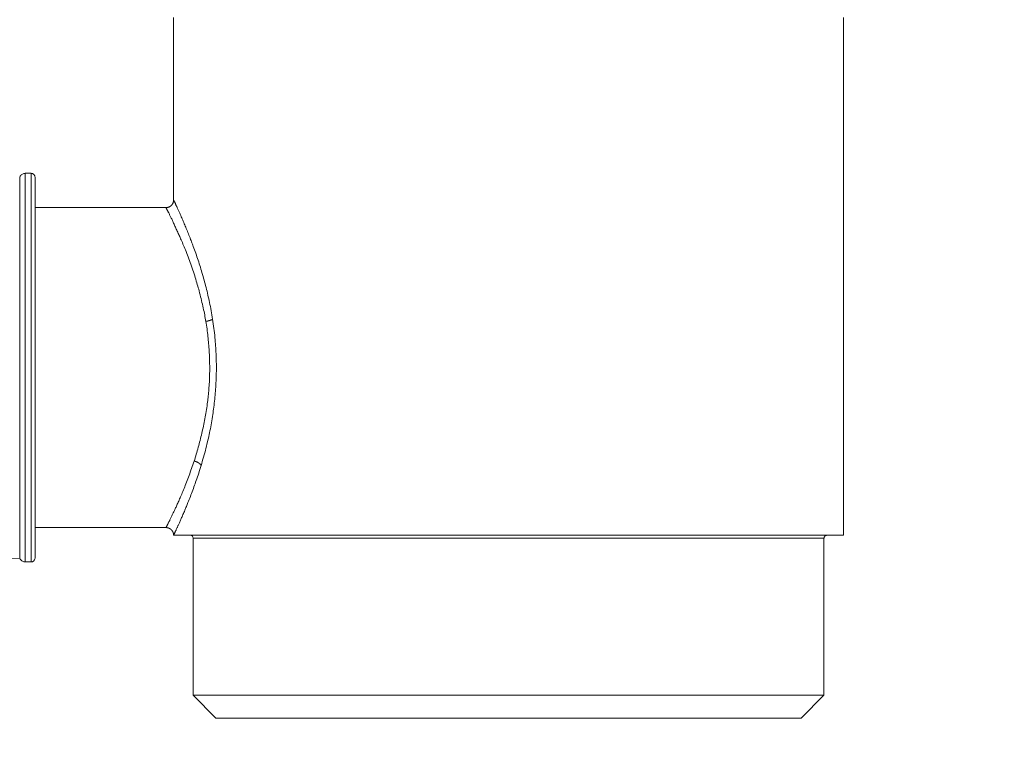
# Model space of a CAD drawing. Units: millimetres. Extents: x 1118 to 1958, y 653 to 1842.
# Drawn here: x 1610 to 1675, y 1152 to 1200 of the extents above; entities that cross this region are included whole.
import ezdxf

# ---------------------------------------------------------------- set-up
doc = ezdxf.new("R2010")
doc.units = ezdxf.units.MM
doc.header["$LTSCALE"] = 10
doc.layers.add('寸法', color=3, linetype='Continuous', lineweight=20)
doc.layers.add('細線', color=7, linetype='Continuous', lineweight=9)
doc.styles.add('japanese', font='romans.shx', dxfattribs={"bigfont": 'bigfont.shx'})
doc.dimstyles.new('KIHON1対4', dxfattribs={"dimscale": 10, "dimtxt": 1, "dimasz": 1, "dimexe": 0, "dimexo": 0.8, "dimgap": 0.4, "dimtad": 1, "dimdec": 0, "dimdsep": 46, "dimtxsty": 'japanese', "dimblk": 'OPEN30', "dimcen": 2.5, "dimadec": 0, "dimazin": 0, "dimtfac": 1, "dimtdec": 0, "dimtmove": 0, "dimatfit": 0, "dimfxl": 0, "dimarcsym": 0})

# ---------------------------------------------------------------- blocks, each defined once
blk = doc.blocks.new('_Open30')
at = {"color": 0, "linetype": 'ByBlock', "lineweight": -2}
for p, q in [((-1, 0.2679), (0, 0)), ((0, 0), (-1, -0.2679)), ((0, 0), (-1, 0))]:
    blk.add_line(p, q, dxfattribs=at)
blk = doc.blocks.new('*D13')
at = {"layer": 'Defpoints', "color": 0, "linetype": 'Continuous'}
for p in [(1675.364, 1247.69), (1712.606, 1247.69), (1671.778, 1209.305)]:
    blk.add_point(p, dxfattribs=at)
at = {"layer": '寸法', "color": 0, "linetype": 'Continuous', "lineweight": -2}
for p, q in [((1712.606, 1260.19), (1712.606, 1340.214)), ((1685.364, 1247.69), (1712.606, 1247.69)), ((1712.606, 1209.305), (1712.606, 1247.69)), ((1681.778, 1209.305), (1712.606, 1209.305)), ((1712.606, 1196.805), (1712.606, 1184.305))]:
    blk.add_line(p, q, dxfattribs=at)
at = {"layer": '寸法', "color": 0, "linetype": 'Continuous', "lineweight": -2, "xscale": 12.5, "yscale": 12.5, "zscale": 12.5}
for p, rotation in [((1712.606, 1247.69), 270), ((1712.606, 1209.305), 90)]:
    blk.add_blockref('_Open30', p, dxfattribs=dict(at, rotation=rotation))
at = {"layer": '寸法', "color": 0, "linetype": 'Continuous', "lineweight": 5, "insert": (1702.356, 1306.452), "char_height": 12.5, "attachment_point": 5, "rotation": 90, "style": 'japanese'}
blk.add_mtext('35~45', dxfattribs=at)
blk = doc.blocks.new('*D14')
at = {"layer": 'Defpoints', "color": 0, "linetype": 'Continuous'}
for p in [(1621.229, 1153.586), (1662.825, 1153.586), (1662.825, 1123.471)]:
    blk.add_point(p, dxfattribs=at)
at = {"layer": '寸法', "color": 0, "linetype": 'Continuous', "lineweight": -2}
for p, q in [((1621.229, 1133.586), (1621.229, 1123.471)), ((1662.825, 1133.586), (1662.825, 1123.471)), ((1608.729, 1123.471), (1522.396, 1123.471)), ((1662.825, 1123.471), (1621.229, 1123.471)), ((1675.325, 1123.471), (1687.825, 1123.471))]:
    blk.add_line(p, q, dxfattribs=at)
at = {"layer": '寸法', "color": 0, "linetype": 'Continuous', "lineweight": -2, "xscale": 12.5, "yscale": 12.5, "zscale": 12.5}
blk.add_blockref('_Open30', (1621.229, 1123.471), dxfattribs=at)
at = {"layer": '寸法', "color": 0, "linetype": 'Continuous', "lineweight": -2, "xscale": 12.5, "yscale": 12.5, "zscale": 12.5, "rotation": 180}
blk.add_blockref('_Open30', (1662.825, 1123.471), dxfattribs=at)
at = {"layer": '寸法', "color": 0, "linetype": 'Continuous', "lineweight": 5, "insert": (1559.313, 1136.995), "char_height": 12.5, "attachment_point": 5, "style": 'japanese'}
blk.add_mtext('G1 1/4', dxfattribs=at)
blk = doc.blocks.new('*D16')
at = {"layer": 'Defpoints', "color": 0, "linetype": 'Continuous'}
for p in [(1461.774, 1270.427), (1642.028, 1154.087), (1461.774, 1081.686)]:
    blk.add_point(p, dxfattribs=at)
at = {"layer": '寸法', "color": 0, "linetype": 'Continuous', "lineweight": -2}
for p, q in [((1461.774, 1260.427), (1461.774, 1081.686)), ((1642.028, 1144.087), (1642.028, 1081.686)), ((1629.528, 1081.686), (1474.274, 1081.686))]:
    blk.add_line(p, q, dxfattribs=at)
at = {"layer": '寸法', "color": 0, "linetype": 'Continuous', "lineweight": -2, "xscale": 12.5, "yscale": 12.5, "zscale": 12.5, "rotation": 180}
blk.add_blockref('_Open30', (1461.774, 1081.686), dxfattribs=at)
at = {"layer": '寸法', "color": 0, "linetype": 'Continuous', "lineweight": -2, "xscale": 12.5, "yscale": 12.5, "zscale": 12.5}
blk.add_blockref('_Open30', (1642.028, 1081.686), dxfattribs=at)
at = {"layer": '寸法', "color": 0, "linetype": 'Continuous', "lineweight": 5, "insert": (1551.901, 1091.936), "char_height": 12.5, "attachment_point": 5, "style": 'japanese'}
blk.add_mtext('最大180', dxfattribs=at)

msp = doc.modelspace()

# ---------------------------------------------------------------- linework, layer by layer
at = {"layer": '細線'}
msp.add_line((1622.735, 1154.087), (1661.32, 1154.087), dxfattribs=at)
for points in [[(1619.936, 1200.234), (1619.941, 1200.099)], [(1619.941, 1200.099), (1619.941, 1188.22)], [(1664.114, 1200.099), (1664.116, 1200.234)], [(1664.114, 1166.135), (1664.114, 1200.099)], [(1610.159, 1189.979), (1610.11, 1189.976), (1610.063, 1189.966), (1610.016, 1189.952), (1609.969, 1189.929), (1609.927, 1189.905), (1609.89, 1189.873), (1609.856, 1189.838), (1609.826, 1189.799), (1609.801, 1189.757)], [(1609.801, 1189.749), (1609.801, 1189.737), (1609.801, 1189.715), (1609.801, 1189.685), (1609.801, 1189.648), (1609.801, 1189.601), (1609.801, 1189.545), (1609.801, 1189.483), (1609.801, 1189.411), (1609.801, 1189.333), (1609.801, 1189.246), (1609.801, 1189.15), (1609.801, 1189.049), (1609.801, 1188.936), (1609.801, 1188.82), (1609.801, 1188.691), (1609.801, 1188.558), (1609.801, 1188.418), (1609.801, 1188.267), (1609.801, 1188.112), (1609.801, 1187.949), (1609.801, 1187.779), (1609.801, 1187.599), (1609.801, 1187.417), (1609.801, 1187.224), (1609.801, 1187.027), (1609.801, 1186.822), (1609.801, 1186.613), (1609.801, 1186.396), (1609.801, 1186.171), (1609.801, 1185.944), (1609.801, 1185.708), (1609.801, 1185.468), (1609.801, 1185.222), (1609.801, 1184.97), (1609.801, 1184.716), (1609.801, 1184.455), (1609.801, 1184.189), (1609.801, 1183.917), (1609.801, 1183.641), (1609.801, 1183.363), (1609.801, 1183.079), (1609.801, 1182.793), (1609.801, 1182.499), (1609.801, 1182.206), (1609.801, 1181.908), (1609.801, 1181.607), (1609.801, 1181.303), (1609.801, 1180.995), (1609.801, 1180.687), (1609.801, 1180.376), (1609.801, 1180.063), (1609.801, 1179.745), (1609.801, 1179.429), (1609.801, 1179.111), (1609.801, 1178.791), (1609.801, 1178.47), (1609.801, 1178.147), (1609.801, 1177.824), (1609.801, 1177.501), (1609.801, 1177.178), (1609.801, 1176.855), (1609.801, 1176.532), (1609.801, 1176.209), (1609.801, 1175.888), (1609.801, 1175.565), (1609.801, 1175.247), (1609.801, 1174.927), (1609.801, 1174.611), (1609.801, 1174.295), (1609.801, 1173.982), (1609.801, 1173.669), (1609.801, 1173.361), (1609.801, 1173.052), (1609.801, 1172.749), (1609.801, 1172.448), (1609.801, 1172.15), (1609.801, 1171.856), (1609.801, 1171.565), (1609.801, 1171.277), (1609.801, 1170.993), (1609.801, 1170.715), (1609.801, 1170.438), (1609.801, 1170.167), (1609.801, 1169.903), (1609.801, 1169.642), (1609.801, 1169.386), (1609.801, 1169.134), (1609.801, 1168.887), (1609.801, 1168.648), (1609.801, 1168.411), (1609.801, 1168.185), (1609.801, 1167.96), (1609.801, 1167.743), (1609.801, 1167.534), (1609.801, 1167.329), (1609.801, 1167.132), (1609.801, 1166.939), (1609.801, 1166.757), (1609.801, 1166.579), (1609.801, 1166.409), (1609.801, 1166.244), (1609.801, 1166.089), (1609.801, 1165.938), (1609.801, 1165.798), (1609.801, 1165.664), (1609.801, 1165.539), (1609.801, 1165.42), (1609.801, 1165.309), (1609.801, 1165.206), (1609.801, 1165.11), (1609.801, 1165.023), (1609.801, 1164.944), (1609.801, 1164.873), (1609.801, 1164.809), (1609.801, 1164.754), (1609.801, 1164.71), (1609.801, 1164.671), (1609.801, 1164.641), (1609.801, 1164.619), (1609.801, 1164.607)], [(1610.553, 1189.979), (1610.159, 1189.979)], [(1610.161, 1164.378), (1610.161, 1164.383), (1610.161, 1164.395), (1610.161, 1164.418), (1610.161, 1164.447), (1610.161, 1164.487), (1610.161, 1164.536), (1610.161, 1164.593), (1610.161, 1164.657), (1610.161, 1164.731), (1610.161, 1164.815), (1610.161, 1164.903), (1610.161, 1165.005), (1610.161, 1165.113), (1610.161, 1165.229), (1610.161, 1165.352), (1610.161, 1165.485), (1610.161, 1165.626), (1610.161, 1165.774), (1610.161, 1165.929), (1610.161, 1166.092), (1610.161, 1166.265), (1610.161, 1166.442), (1610.161, 1166.63), (1610.161, 1166.822), (1610.161, 1167.024), (1610.161, 1167.231), (1610.161, 1167.446), (1610.161, 1167.665), (1610.161, 1167.892), (1610.161, 1168.126), (1610.161, 1168.368), (1610.161, 1168.612), (1610.161, 1168.866), (1610.161, 1169.123), (1610.161, 1169.387), (1610.161, 1169.655), (1610.161, 1169.929), (1610.161, 1170.208), (1610.161, 1170.491), (1610.161, 1170.777), (1610.161, 1171.071), (1610.161, 1171.367), (1610.161, 1171.668), (1610.161, 1171.971), (1610.161, 1172.282), (1610.161, 1172.592), (1610.161, 1172.905), (1610.161, 1173.224), (1610.161, 1173.544), (1610.161, 1173.865), (1610.161, 1174.19), (1610.161, 1174.516), (1610.161, 1174.846), (1610.161, 1175.177), (1610.161, 1175.507), (1610.161, 1175.84), (1610.161, 1176.173), (1610.161, 1176.508), (1610.161, 1176.844), (1610.161, 1177.179), (1610.161, 1177.512), (1610.161, 1177.847), (1610.161, 1178.183), (1610.161, 1178.515), (1610.161, 1178.848), (1610.161, 1179.181), (1610.161, 1179.512), (1610.161, 1179.84), (1610.161, 1180.168), (1610.161, 1180.491), (1610.161, 1180.814), (1610.161, 1181.134), (1610.161, 1181.45), (1610.161, 1181.766), (1610.161, 1182.076), (1610.161, 1182.385), (1610.161, 1182.688), (1610.161, 1182.989), (1610.161, 1183.287), (1610.161, 1183.578), (1610.161, 1183.867), (1610.161, 1184.15), (1610.161, 1184.429), (1610.161, 1184.703), (1610.161, 1184.971), (1610.161, 1185.235), (1610.161, 1185.492), (1610.161, 1185.743), (1610.161, 1185.99), (1610.161, 1186.229), (1610.161, 1186.463), (1610.161, 1186.69), (1610.161, 1186.912), (1610.161, 1187.127), (1610.161, 1187.334), (1610.161, 1187.533), (1610.161, 1187.728), (1610.161, 1187.913), (1610.161, 1188.093), (1610.161, 1188.263), (1610.161, 1188.426), (1610.161, 1188.584), (1610.161, 1188.732), (1610.161, 1188.872), (1610.161, 1189.003), (1610.161, 1189.129), (1610.161, 1189.245), (1610.161, 1189.353), (1610.161, 1189.452), (1610.161, 1189.543), (1610.161, 1189.625), (1610.161, 1189.698), (1610.161, 1189.765), (1610.161, 1189.822), (1610.161, 1189.869), (1610.161, 1189.908), (1610.161, 1189.938), (1610.161, 1189.96), (1610.161, 1189.975), (1610.161, 1189.98)], [(1610.553, 1189.98), (1610.553, 1189.975), (1610.553, 1189.96), (1610.553, 1189.938), (1610.553, 1189.908), (1610.553, 1189.869), (1610.553, 1189.822), (1610.553, 1189.765), (1610.553, 1189.698), (1610.553, 1189.625), (1610.553, 1189.543), (1610.553, 1189.452), (1610.553, 1189.353), (1610.553, 1189.245), (1610.553, 1189.129), (1610.553, 1189.003), (1610.553, 1188.872), (1610.553, 1188.732), (1610.553, 1188.584), (1610.553, 1188.426), (1610.553, 1188.263), (1610.553, 1188.093), (1610.553, 1187.913), (1610.553, 1187.728), (1610.553, 1187.533), (1610.553, 1187.334), (1610.553, 1187.127), (1610.553, 1186.912), (1610.553, 1186.69), (1610.553, 1186.463), (1610.553, 1186.229), (1610.553, 1185.99), (1610.553, 1185.743), (1610.553, 1185.492), (1610.553, 1185.235), (1610.553, 1184.971), (1610.553, 1184.703), (1610.553, 1184.429), (1610.553, 1184.15), (1610.553, 1183.867), (1610.553, 1183.578), (1610.553, 1183.287), (1610.553, 1182.989), (1610.553, 1182.688), (1610.553, 1182.385), (1610.553, 1182.076), (1610.553, 1181.766), (1610.553, 1181.45), (1610.553, 1181.134), (1610.553, 1180.814), (1610.553, 1180.491), (1610.553, 1180.168), (1610.553, 1179.84), (1610.553, 1179.512), (1610.553, 1179.181), (1610.553, 1178.848), (1610.553, 1178.515), (1610.553, 1178.183), (1610.553, 1177.847), (1610.553, 1177.512), (1610.553, 1177.179), (1610.553, 1176.844), (1610.553, 1176.508), (1610.553, 1176.173), (1610.553, 1175.84), (1610.553, 1175.507), (1610.553, 1175.177), (1610.553, 1174.846), (1610.553, 1174.516), (1610.553, 1174.19), (1610.553, 1173.865), (1610.553, 1173.544), (1610.553, 1173.224), (1610.553, 1172.905), (1610.553, 1172.592), (1610.553, 1172.282), (1610.553, 1171.971), (1610.553, 1171.668), (1610.553, 1171.367), (1610.553, 1171.071), (1610.553, 1170.777), (1610.553, 1170.491), (1610.553, 1170.208), (1610.553, 1169.929), (1610.553, 1169.655), (1610.553, 1169.387), (1610.553, 1169.123), (1610.553, 1168.866), (1610.553, 1168.612), (1610.553, 1168.368), (1610.553, 1168.126), (1610.553, 1167.892), (1610.553, 1167.665), (1610.553, 1167.446), (1610.553, 1167.231), (1610.553, 1167.024), (1610.553, 1166.822), (1610.553, 1166.63), (1610.553, 1166.442), (1610.553, 1166.265), (1610.553, 1166.092), (1610.553, 1165.929), (1610.553, 1165.774), (1610.553, 1165.626), (1610.553, 1165.485), (1610.553, 1165.352), (1610.553, 1165.229), (1610.553, 1165.113), (1610.553, 1165.005), (1610.553, 1164.903), (1610.553, 1164.815), (1610.553, 1164.731), (1610.553, 1164.657), (1610.553, 1164.593), (1610.553, 1164.536), (1610.553, 1164.487), (1610.553, 1164.447), (1610.553, 1164.418), (1610.553, 1164.395), (1610.553, 1164.383), (1610.553, 1164.378)], [(1610.805, 1189.727), (1610.8, 1189.767), (1610.793, 1189.806), (1610.778, 1189.841), (1610.756, 1189.875), (1610.731, 1189.905), (1610.701, 1189.929), (1610.667, 1189.952), (1610.632, 1189.966), (1610.593, 1189.976), (1610.553, 1189.979)], [(1610.805, 1164.629), (1610.805, 1164.634), (1610.805, 1164.646), (1610.805, 1164.668), (1610.805, 1164.698), (1610.805, 1164.737), (1610.805, 1164.784), (1610.805, 1164.838), (1610.805, 1164.902), (1610.805, 1164.976), (1610.805, 1165.058), (1610.805, 1165.147), (1610.805, 1165.243), (1610.805, 1165.349), (1610.805, 1165.462), (1610.805, 1165.586), (1610.805, 1165.714), (1610.805, 1165.852), (1610.805, 1165.997), (1610.805, 1166.15), (1610.805, 1166.311), (1610.805, 1166.478), (1610.805, 1166.653), (1610.805, 1166.836), (1610.805, 1167.026), (1610.805, 1167.223), (1610.805, 1167.425), (1610.805, 1167.635), (1610.805, 1167.852), (1610.805, 1168.076), (1610.805, 1168.305), (1610.805, 1168.54), (1610.805, 1168.781), (1610.805, 1169.028), (1610.805, 1169.279), (1610.805, 1169.538), (1610.805, 1169.802), (1610.805, 1170.071), (1610.805, 1170.345), (1610.805, 1170.621), (1610.805, 1170.902), (1610.805, 1171.191), (1610.805, 1171.482), (1610.805, 1171.775), (1610.805, 1172.073), (1610.805, 1172.377), (1610.805, 1172.68), (1610.805, 1172.988), (1610.805, 1173.299), (1610.805, 1173.615), (1610.805, 1173.93), (1610.805, 1174.248), (1610.805, 1174.569), (1610.805, 1174.892), (1610.805, 1175.215), (1610.805, 1175.541), (1610.805, 1175.866), (1610.805, 1176.194), (1610.805, 1176.522), (1610.805, 1176.85), (1610.805, 1177.178), (1610.805, 1177.506), (1610.805, 1177.836), (1610.805, 1178.162), (1610.805, 1178.49), (1610.805, 1178.815), (1610.805, 1179.141), (1610.805, 1179.464), (1610.805, 1179.787), (1610.805, 1180.107), (1610.805, 1180.426), (1610.805, 1180.741), (1610.805, 1181.054), (1610.805, 1181.368), (1610.805, 1181.676), (1610.805, 1181.982), (1610.805, 1182.282), (1610.805, 1182.581), (1610.805, 1182.877), (1610.805, 1183.165), (1610.805, 1183.454), (1610.805, 1183.735), (1610.805, 1184.014), (1610.805, 1184.287), (1610.805, 1184.554), (1610.805, 1184.817), (1610.805, 1185.076), (1610.805, 1185.328), (1610.805, 1185.574), (1610.805, 1185.816), (1610.805, 1186.053), (1610.805, 1186.282), (1610.805, 1186.504), (1610.805, 1186.721), (1610.805, 1186.931), (1610.805, 1187.133), (1610.805, 1187.33), (1610.805, 1187.52), (1610.805, 1187.703), (1610.805, 1187.878), (1610.805, 1188.045), (1610.805, 1188.206), (1610.805, 1188.359), (1610.805, 1188.504), (1610.805, 1188.642), (1610.805, 1188.773), (1610.805, 1188.894), (1610.805, 1189.007), (1610.805, 1189.113), (1610.805, 1189.212), (1610.805, 1189.301), (1610.805, 1189.379), (1610.805, 1189.453), (1610.805, 1189.518), (1610.805, 1189.572), (1610.805, 1189.621), (1610.805, 1189.658), (1610.805, 1189.688), (1610.805, 1189.71), (1610.805, 1189.722), (1610.805, 1189.727)], [(1619.941, 1188.221), (1619.941, 1188.214), (1619.941, 1188.207), (1619.941, 1188.199), (1619.941, 1188.192), (1619.938, 1188.184), (1619.938, 1188.177), (1619.938, 1188.172), (1619.936, 1188.165), (1619.936, 1188.157), (1619.936, 1188.15), (1619.933, 1188.145), (1619.933, 1188.138), (1619.931, 1188.13), (1619.931, 1188.123), (1619.928, 1188.118), (1619.928, 1188.11), (1619.926, 1188.103), (1619.926, 1188.098), (1619.923, 1188.091), (1619.921, 1188.086), (1619.918, 1188.078), (1619.918, 1188.071), (1619.916, 1188.066), (1619.913, 1188.059), (1619.911, 1188.054), (1619.908, 1188.046), (1619.906, 1188.039), (1619.904, 1188.034), (1619.901, 1188.027), (1619.899, 1188.022), (1619.896, 1188.014), (1619.894, 1188.009), (1619.889, 1188.002), (1619.886, 1187.997), (1619.884, 1187.99), (1619.881, 1187.985), (1619.876, 1187.977), (1619.874, 1187.972), (1619.869, 1187.965), (1619.867, 1187.96), (1619.864, 1187.955), (1619.859, 1187.95), (1619.857, 1187.943), (1619.852, 1187.938), (1619.849, 1187.933), (1619.844, 1187.928), (1619.839, 1187.921), (1619.837, 1187.916), (1619.832, 1187.911), (1619.827, 1187.906), (1619.822, 1187.901), (1619.82, 1187.893), (1619.815, 1187.889), (1619.81, 1187.886), (1619.805, 1187.879), (1619.8, 1187.874), (1619.795, 1187.869), (1619.79, 1187.864), (1619.785, 1187.859), (1619.78, 1187.854), (1619.775, 1187.849), (1619.77, 1187.844), (1619.763, 1187.839), (1619.758, 1187.834), (1619.753, 1187.832), (1619.748, 1187.827), (1619.741, 1187.822), (1619.736, 1187.817), (1619.731, 1187.815), (1619.726, 1187.81), (1619.719, 1187.805), (1619.714, 1187.802), (1619.709, 1187.8), (1619.701, 1187.795), (1619.696, 1187.792), (1619.692, 1187.787), (1619.684, 1187.785), (1619.679, 1187.782), (1619.672, 1187.778), (1619.667, 1187.775), (1619.662, 1187.773), (1619.654, 1187.77), (1619.65, 1187.765), (1619.642, 1187.763), (1619.637, 1187.76), (1619.63, 1187.758), (1619.622, 1187.755), (1619.618, 1187.753), (1619.61, 1187.75), (1619.603, 1187.748), (1619.595, 1187.745), (1619.588, 1187.743), (1619.581, 1187.741), (1619.576, 1187.738), (1619.568, 1187.736), (1619.561, 1187.736), (1619.556, 1187.733), (1619.548, 1187.731), (1619.541, 1187.731), (1619.534, 1187.728), (1619.526, 1187.728), (1619.519, 1187.726), (1619.511, 1187.726), (1619.504, 1187.723), (1619.497, 1187.723), (1619.489, 1187.723), (1619.482, 1187.721), (1619.474, 1187.721), (1619.467, 1187.721), (1619.46, 1187.721), (1619.452, 1187.721), (1619.445, 1187.721), (1619.438, 1187.721)], [(1619.941, 1188.22), (1619.941, 1188.215), (1619.941, 1188.208), (1619.939, 1188.201), (1619.939, 1188.193), (1619.939, 1188.188), (1619.939, 1188.181), (1619.939, 1188.174), (1619.936, 1188.166), (1619.936, 1188.159), (1619.936, 1188.154), (1619.934, 1188.146), (1619.934, 1188.139), (1619.931, 1188.132), (1619.931, 1188.127), (1619.929, 1188.119), (1619.929, 1188.112), (1619.926, 1188.105), (1619.924, 1188.1), (1619.924, 1188.092), (1619.922, 1188.085), (1619.919, 1188.077), (1619.917, 1188.072), (1619.914, 1188.065), (1619.912, 1188.058), (1619.909, 1188.05), (1619.907, 1188.043), (1619.904, 1188.035), (1619.902, 1188.028), (1619.899, 1188.023), (1619.897, 1188.016), (1619.894, 1188.011), (1619.889, 1188.003), (1619.887, 1187.998), (1619.885, 1187.991), (1619.882, 1187.986), (1619.877, 1187.979), (1619.875, 1187.974), (1619.872, 1187.966), (1619.867, 1187.961), (1619.865, 1187.957), (1619.86, 1187.949), (1619.857, 1187.944), (1619.852, 1187.939), (1619.848, 1187.932), (1619.845, 1187.927), (1619.84, 1187.922), (1619.835, 1187.917), (1619.833, 1187.91), (1619.828, 1187.905), (1619.823, 1187.9), (1619.818, 1187.895), (1619.813, 1187.89), (1619.808, 1187.883), (1619.803, 1187.878), (1619.798, 1187.873), (1619.793, 1187.868), (1619.788, 1187.86), (1619.783, 1187.858), (1619.778, 1187.853), (1619.774, 1187.848), (1619.769, 1187.843), (1619.761, 1187.838), (1619.756, 1187.833), (1619.751, 1187.828), (1619.746, 1187.826), (1619.742, 1187.821), (1619.737, 1187.818), (1619.729, 1187.814), (1619.724, 1187.809), (1619.719, 1187.806), (1619.712, 1187.801), (1619.707, 1187.799), (1619.702, 1187.794), (1619.695, 1187.791), (1619.69, 1187.786), (1619.682, 1187.784), (1619.677, 1187.779), (1619.67, 1187.777), (1619.665, 1187.774), (1619.658, 1187.769), (1619.65, 1187.767), (1619.645, 1187.764), (1619.636, 1187.762), (1619.631, 1187.759), (1619.623, 1187.754), (1619.618, 1187.752), (1619.611, 1187.749), (1619.603, 1187.747), (1619.598, 1187.745), (1619.591, 1187.745), (1619.584, 1187.742), (1619.579, 1187.74), (1619.571, 1187.737), (1619.566, 1187.737), (1619.559, 1187.735), (1619.552, 1187.732), (1619.544, 1187.732), (1619.537, 1187.73), (1619.532, 1187.727), (1619.525, 1187.727), (1619.517, 1187.727), (1619.51, 1187.725), (1619.505, 1187.725), (1619.497, 1187.722), (1619.49, 1187.722), (1619.483, 1187.72), (1619.475, 1187.72), (1619.468, 1187.72), (1619.46, 1187.72), (1619.453, 1187.72), (1619.446, 1187.72), (1619.438, 1187.72)], [(1619.941, 1188.221), (1619.941, 1188.221), (1619.941, 1188.219), (1619.943, 1188.214), (1619.945, 1188.209), (1619.95, 1188.202), (1619.955, 1188.192), (1619.958, 1188.182), (1619.963, 1188.172), (1619.97, 1188.157), (1619.978, 1188.145), (1619.985, 1188.13), (1619.992, 1188.11), (1620.002, 1188.093), (1620.01, 1188.073), (1620.022, 1188.051), (1620.032, 1188.029), (1620.042, 1188.004), (1620.054, 1187.98), (1620.066, 1187.953), (1620.081, 1187.925), (1620.096, 1187.891), (1620.113, 1187.856), (1620.128, 1187.819), (1620.148, 1187.782), (1620.165, 1187.741), (1620.185, 1187.701), (1620.204, 1187.659), (1620.224, 1187.612), (1620.246, 1187.568), (1620.264, 1187.524), (1620.283, 1187.482), (1620.306, 1187.435), (1620.325, 1187.39), (1620.347, 1187.344), (1620.37, 1187.294), (1620.392, 1187.245), (1620.414, 1187.191), (1620.446, 1187.122), (1620.478, 1187.05), (1620.51, 1186.976), (1620.542, 1186.9), (1620.577, 1186.821), (1620.609, 1186.742), (1620.646, 1186.66), (1620.678, 1186.584), (1620.71, 1186.505), (1620.744, 1186.424), (1620.779, 1186.342), (1620.813, 1186.259), (1620.848, 1186.175), (1620.883, 1186.088), (1620.917, 1186), (1620.954, 1185.908), (1620.989, 1185.817), (1621.026, 1185.723), (1621.063, 1185.627), (1621.092, 1185.553), (1621.122, 1185.474), (1621.151, 1185.398), (1621.181, 1185.319), (1621.211, 1185.238), (1621.24, 1185.156), (1621.28, 1185.045), (1621.321, 1184.934), (1621.361, 1184.821), (1621.4, 1184.707), (1621.44, 1184.592), (1621.482, 1184.476), (1621.519, 1184.365), (1621.556, 1184.251), (1621.593, 1184.138), (1621.63, 1184.024), (1621.667, 1183.908), (1621.704, 1183.79), (1621.741, 1183.672), (1621.775, 1183.553), (1621.812, 1183.433), (1621.847, 1183.312), (1621.881, 1183.191), (1621.916, 1183.07), (1621.95, 1182.947), (1621.985, 1182.823), (1622.017, 1182.7), (1622.049, 1182.577), (1622.081, 1182.454), (1622.113, 1182.328), (1622.143, 1182.204), (1622.172, 1182.079), (1622.202, 1181.958), (1622.229, 1181.84), (1622.254, 1181.719), (1622.281, 1181.598), (1622.308, 1181.477), (1622.335, 1181.339), (1622.362, 1181.203), (1622.387, 1181.065), (1622.414, 1180.927), (1622.439, 1180.789), (1622.463, 1180.651), (1622.485, 1180.51), (1622.508, 1180.37)], [(1619.438, 1187.72), (1610.805, 1187.72)], [(1619.438, 1187.721), (1619.438, 1187.718), (1619.44, 1187.718), (1619.44, 1187.713), (1619.442, 1187.708), (1619.447, 1187.704), (1619.45, 1187.696), (1619.455, 1187.689), (1619.46, 1187.679), (1619.465, 1187.669), (1619.472, 1187.654), (1619.482, 1187.639), (1619.492, 1187.62), (1619.502, 1187.6), (1619.514, 1187.578), (1619.526, 1187.556), (1619.539, 1187.531), (1619.548, 1187.509), (1619.563, 1187.482), (1619.576, 1187.457), (1619.59, 1187.427), (1619.608, 1187.398), (1619.622, 1187.368), (1619.64, 1187.331), (1619.659, 1187.292), (1619.679, 1187.252), (1619.701, 1187.21), (1619.721, 1187.166), (1619.746, 1187.122), (1619.768, 1187.072), (1619.79, 1187.023), (1619.815, 1186.971), (1619.839, 1186.919), (1619.864, 1186.865), (1619.889, 1186.811), (1619.916, 1186.754), (1619.943, 1186.695), (1619.97, 1186.633), (1620, 1186.569), (1620.027, 1186.505), (1620.056, 1186.441), (1620.086, 1186.374), (1620.118, 1186.305), (1620.148, 1186.236), (1620.18, 1186.167), (1620.212, 1186.096), (1620.244, 1186.024), (1620.276, 1185.953), (1620.308, 1185.884), (1620.34, 1185.812), (1620.372, 1185.741), (1620.404, 1185.669), (1620.439, 1185.598), (1620.478, 1185.506), (1620.52, 1185.415), (1620.559, 1185.321), (1620.601, 1185.228), (1620.641, 1185.129), (1620.683, 1185.03), (1620.722, 1184.932), (1620.767, 1184.818), (1620.811, 1184.705), (1620.855, 1184.589), (1620.9, 1184.473), (1620.944, 1184.355), (1620.986, 1184.234), (1621.031, 1184.111), (1621.075, 1183.987), (1621.117, 1183.862), (1621.161, 1183.733), (1621.203, 1183.608), (1621.247, 1183.479), (1621.289, 1183.349), (1621.331, 1183.218), (1621.366, 1183.107), (1621.4, 1182.996), (1621.435, 1182.883), (1621.469, 1182.772), (1621.501, 1182.661), (1621.534, 1182.552), (1621.563, 1182.444), (1621.593, 1182.335), (1621.622, 1182.227), (1621.657, 1182.101), (1621.691, 1181.973), (1621.723, 1181.847), (1621.753, 1181.721), (1621.785, 1181.598), (1621.812, 1181.475), (1621.842, 1181.351), (1621.869, 1181.23), (1621.896, 1181.11), (1621.921, 1180.991), (1621.945, 1180.873), (1621.968, 1180.757), (1621.99, 1180.648), (1622.009, 1180.54), (1622.029, 1180.434), (1622.046, 1180.328), (1622.066, 1180.224)], [(1622.508, 1180.37), (1622.53, 1180.217), (1622.554, 1180.067), (1622.574, 1179.916), (1622.594, 1179.763), (1622.614, 1179.613), (1622.631, 1179.462), (1622.648, 1179.314), (1622.663, 1179.164), (1622.675, 1179.016), (1622.688, 1178.883), (1622.7, 1178.75), (1622.71, 1178.617), (1622.72, 1178.481), (1622.727, 1178.348), (1622.734, 1178.215), (1622.742, 1178.079), (1622.744, 1177.946), (1622.752, 1177.818), (1622.754, 1177.689), (1622.757, 1177.564), (1622.759, 1177.435), (1622.759, 1177.307), (1622.762, 1177.179), (1622.759, 1177.058), (1622.759, 1176.937), (1622.757, 1176.819), (1622.754, 1176.696), (1622.752, 1176.575), (1622.747, 1176.439), (1622.742, 1176.306), (1622.734, 1176.17), (1622.727, 1176.035), (1622.72, 1175.899), (1622.71, 1175.763), (1622.7, 1175.628), (1622.69, 1175.492), (1622.678, 1175.359), (1622.665, 1175.223), (1622.651, 1175.093), (1622.638, 1174.957), (1622.624, 1174.826), (1622.606, 1174.696), (1622.591, 1174.57), (1622.577, 1174.447), (1622.559, 1174.326), (1622.542, 1174.203), (1622.525, 1174.082), (1622.503, 1173.946), (1622.48, 1173.81), (1622.461, 1173.675), (1622.436, 1173.542), (1622.411, 1173.408), (1622.387, 1173.275), (1622.362, 1173.145), (1622.337, 1173.014), (1622.31, 1172.888), (1622.283, 1172.765), (1622.259, 1172.642), (1622.231, 1172.518), (1622.202, 1172.397), (1622.175, 1172.277), (1622.14, 1172.134), (1622.106, 1171.991), (1622.069, 1171.85), (1622.032, 1171.709), (1621.995, 1171.566), (1621.955, 1171.423), (1621.916, 1171.283), (1621.876, 1171.142), (1621.834, 1171.002), (1621.795, 1170.864), (1621.753, 1170.726)], [(1622.508, 1180.37), (1622.505, 1180.367), (1622.503, 1180.365), (1622.498, 1180.362), (1622.495, 1180.36), (1622.493, 1180.36), (1622.488, 1180.355), (1622.485, 1180.355), (1622.48, 1180.353), (1622.478, 1180.35), (1622.473, 1180.348), (1622.468, 1180.345), (1622.466, 1180.343), (1622.461, 1180.34), (1622.456, 1180.338), (1622.453, 1180.335), (1622.448, 1180.333), (1622.443, 1180.333), (1622.439, 1180.33), (1622.434, 1180.328), (1622.429, 1180.325), (1622.424, 1180.323), (1622.421, 1180.321), (1622.416, 1180.318), (1622.411, 1180.318), (1622.406, 1180.316), (1622.402, 1180.313), (1622.397, 1180.311), (1622.392, 1180.308), (1622.384, 1180.306), (1622.379, 1180.303), (1622.374, 1180.301), (1622.37, 1180.301), (1622.365, 1180.298), (1622.357, 1180.296), (1622.352, 1180.293), (1622.347, 1180.291), (1622.342, 1180.291), (1622.337, 1180.288), (1622.33, 1180.286), (1622.325, 1180.284), (1622.32, 1180.284), (1622.313, 1180.281), (1622.308, 1180.279), (1622.303, 1180.276), (1622.296, 1180.276), (1622.291, 1180.274), (1622.283, 1180.271), (1622.278, 1180.271), (1622.271, 1180.269), (1622.266, 1180.266), (1622.259, 1180.264), (1622.254, 1180.264), (1622.246, 1180.261), (1622.239, 1180.259), (1622.234, 1180.259), (1622.226, 1180.256), (1622.222, 1180.256), (1622.214, 1180.254), (1622.209, 1180.251), (1622.202, 1180.249), (1622.194, 1180.249), (1622.19, 1180.247), (1622.185, 1180.247), (1622.177, 1180.244), (1622.17, 1180.244), (1622.162, 1180.242), (1622.157, 1180.242), (1622.15, 1180.239), (1622.145, 1180.239), (1622.138, 1180.237), (1622.13, 1180.237), (1622.125, 1180.234), (1622.118, 1180.232), (1622.111, 1180.232), (1622.106, 1180.232), (1622.098, 1180.229), (1622.091, 1180.229), (1622.083, 1180.227), (1622.079, 1180.227), (1622.071, 1180.224), (1622.066, 1180.224)], [(1622.066, 1180.224), (1622.086, 1180.099), (1622.106, 1179.975), (1622.123, 1179.85), (1622.143, 1179.724), (1622.157, 1179.598), (1622.175, 1179.472), (1622.19, 1179.351), (1622.202, 1179.233), (1622.217, 1179.112), (1622.229, 1178.994), (1622.239, 1178.873), (1622.249, 1178.755), (1622.261, 1178.634), (1622.268, 1178.513), (1622.276, 1178.395), (1622.283, 1178.274), (1622.291, 1178.158), (1622.298, 1178.04), (1622.303, 1177.921), (1622.308, 1177.803), (1622.31, 1177.677), (1622.313, 1177.551), (1622.315, 1177.423), (1622.318, 1177.297), (1622.318, 1177.172), (1622.318, 1177.043), (1622.318, 1176.925), (1622.315, 1176.807), (1622.313, 1176.688), (1622.31, 1176.57), (1622.305, 1176.451), (1622.3, 1176.333), (1622.296, 1176.217), (1622.288, 1176.099), (1622.281, 1175.983), (1622.273, 1175.865), (1622.266, 1175.751), (1622.256, 1175.638), (1622.246, 1175.524), (1622.234, 1175.411), (1622.224, 1175.31), (1622.214, 1175.209), (1622.202, 1175.105), (1622.19, 1175.001), (1622.175, 1174.895), (1622.162, 1174.789), (1622.145, 1174.664), (1622.125, 1174.535), (1622.106, 1174.41), (1622.083, 1174.279), (1622.066, 1174.163), (1622.046, 1174.045), (1622.024, 1173.926), (1622.002, 1173.805), (1621.977, 1173.687), (1621.955, 1173.564), (1621.931, 1173.443), (1621.906, 1173.32), (1621.881, 1173.204), (1621.854, 1173.085), (1621.827, 1172.967), (1621.8, 1172.849), (1621.773, 1172.73), (1621.743, 1172.609), (1621.716, 1172.496), (1621.686, 1172.383), (1621.657, 1172.269), (1621.627, 1172.156), (1621.598, 1172.042), (1621.566, 1171.926), (1621.534, 1171.813), (1621.501, 1171.7), (1621.467, 1171.584), (1621.432, 1171.47), (1621.398, 1171.357), (1621.363, 1171.243), (1621.329, 1171.132), (1621.292, 1171.019)], [(1621.292, 1171.019), (1621.25, 1170.896), (1621.208, 1170.772), (1621.166, 1170.652), (1621.124, 1170.531), (1621.082, 1170.412), (1621.04, 1170.296), (1621.001, 1170.183), (1620.959, 1170.072), (1620.92, 1169.961), (1620.878, 1169.848), (1620.836, 1169.739), (1620.794, 1169.631), (1620.752, 1169.525), (1620.712, 1169.419), (1620.67, 1169.315), (1620.629, 1169.214), (1620.589, 1169.115), (1620.55, 1169.022), (1620.51, 1168.93), (1620.473, 1168.842), (1620.436, 1168.755), (1620.402, 1168.674), (1620.37, 1168.597), (1620.338, 1168.526), (1620.306, 1168.454), (1620.276, 1168.388), (1620.246, 1168.321), (1620.217, 1168.25), (1620.185, 1168.183), (1620.155, 1168.117), (1620.125, 1168.055), (1620.098, 1167.993), (1620.071, 1167.937), (1620.047, 1167.88), (1620.022, 1167.828), (1619.995, 1167.771), (1619.97, 1167.717), (1619.945, 1167.665), (1619.921, 1167.614), (1619.899, 1167.564), (1619.874, 1167.517), (1619.852, 1167.468), (1619.827, 1167.419), (1619.805, 1167.372), (1619.783, 1167.325), (1619.761, 1167.278), (1619.741, 1167.236), (1619.719, 1167.194), (1619.699, 1167.152), (1619.682, 1167.113), (1619.662, 1167.078), (1619.645, 1167.041), (1619.627, 1167.009), (1619.613, 1166.977), (1619.598, 1166.945), (1619.583, 1166.918), (1619.568, 1166.889), (1619.556, 1166.861), (1619.541, 1166.834), (1619.529, 1166.81), (1619.516, 1166.787), (1619.507, 1166.768), (1619.497, 1166.748), (1619.487, 1166.731), (1619.479, 1166.716), (1619.472, 1166.701), (1619.467, 1166.689), (1619.46, 1166.679), (1619.455, 1166.669), (1619.45, 1166.659), (1619.447, 1166.652), (1619.442, 1166.647), (1619.44, 1166.642), (1619.44, 1166.639), (1619.438, 1166.637)], [(1621.753, 1170.726), (1621.714, 1170.597), (1621.674, 1170.472), (1621.635, 1170.343), (1621.593, 1170.22), (1621.553, 1170.097), (1621.511, 1169.976), (1621.472, 1169.855), (1621.43, 1169.737), (1621.393, 1169.631), (1621.358, 1169.527), (1621.321, 1169.423), (1621.284, 1169.322), (1621.247, 1169.221), (1621.208, 1169.113), (1621.166, 1169.002), (1621.127, 1168.893), (1621.085, 1168.787), (1621.045, 1168.681), (1621.006, 1168.58), (1620.964, 1168.477), (1620.927, 1168.378), (1620.887, 1168.282), (1620.86, 1168.215), (1620.833, 1168.151), (1620.809, 1168.087), (1620.781, 1168.023), (1620.757, 1167.961), (1620.73, 1167.9), (1620.705, 1167.84), (1620.68, 1167.781), (1620.648, 1167.705), (1620.616, 1167.633), (1620.587, 1167.559), (1620.557, 1167.49), (1620.527, 1167.421), (1620.498, 1167.355), (1620.471, 1167.293), (1620.444, 1167.234), (1620.419, 1167.175), (1620.394, 1167.118), (1620.37, 1167.064), (1620.345, 1167.009), (1620.323, 1166.958), (1620.298, 1166.906), (1620.276, 1166.856), (1620.254, 1166.81), (1620.241, 1166.78), (1620.227, 1166.748), (1620.214, 1166.721), (1620.202, 1166.691), (1620.19, 1166.664), (1620.175, 1166.637), (1620.155, 1166.593), (1620.135, 1166.553), (1620.118, 1166.511), (1620.101, 1166.472), (1620.084, 1166.437), (1620.066, 1166.403), (1620.052, 1166.371), (1620.039, 1166.344), (1620.027, 1166.319), (1620.017, 1166.294), (1620.005, 1166.272), (1619.995, 1166.25), (1619.987, 1166.233), (1619.978, 1166.215), (1619.97, 1166.198), (1619.963, 1166.186), (1619.958, 1166.173), (1619.953, 1166.161), (1619.948, 1166.154), (1619.945, 1166.146), (1619.943, 1166.141), (1619.941, 1166.139), (1619.941, 1166.136), (1619.941, 1166.134)], [(1621.753, 1170.726), (1621.751, 1170.73), (1621.748, 1170.735), (1621.746, 1170.738), (1621.743, 1170.743), (1621.741, 1170.748), (1621.738, 1170.753), (1621.736, 1170.755), (1621.733, 1170.76), (1621.731, 1170.763), (1621.726, 1170.767), (1621.723, 1170.772), (1621.721, 1170.777), (1621.718, 1170.78), (1621.714, 1170.785), (1621.711, 1170.79), (1621.709, 1170.795), (1621.704, 1170.797), (1621.701, 1170.802), (1621.696, 1170.804), (1621.694, 1170.809), (1621.689, 1170.814), (1621.684, 1170.817), (1621.682, 1170.822), (1621.677, 1170.827), (1621.672, 1170.832), (1621.669, 1170.834), (1621.664, 1170.839), (1621.659, 1170.844), (1621.654, 1170.846), (1621.649, 1170.851), (1621.645, 1170.856), (1621.64, 1170.859), (1621.635, 1170.864), (1621.63, 1170.866), (1621.625, 1170.871), (1621.62, 1170.873), (1621.615, 1170.878), (1621.61, 1170.883), (1621.605, 1170.886), (1621.6, 1170.891), (1621.593, 1170.893), (1621.588, 1170.898), (1621.58, 1170.903), (1621.576, 1170.906), (1621.571, 1170.91), (1621.563, 1170.913), (1621.558, 1170.918), (1621.551, 1170.92), (1621.546, 1170.925), (1621.538, 1170.928), (1621.534, 1170.933), (1621.529, 1170.935), (1621.521, 1170.938), (1621.516, 1170.94), (1621.509, 1170.943), (1621.504, 1170.947), (1621.497, 1170.95), (1621.492, 1170.952), (1621.484, 1170.955), (1621.477, 1170.96), (1621.469, 1170.962), (1621.465, 1170.965), (1621.457, 1170.967), (1621.45, 1170.97), (1621.442, 1170.975), (1621.435, 1170.977), (1621.43, 1170.98), (1621.423, 1170.982), (1621.415, 1170.984), (1621.408, 1170.987), (1621.4, 1170.989), (1621.393, 1170.992), (1621.386, 1170.994), (1621.378, 1170.997), (1621.373, 1170.999), (1621.366, 1171.002), (1621.358, 1171.002), (1621.351, 1171.004), (1621.344, 1171.007), (1621.336, 1171.009), (1621.329, 1171.012), (1621.321, 1171.012), (1621.314, 1171.014), (1621.307, 1171.017), (1621.299, 1171.017), (1621.292, 1171.019)], [(1610.805, 1166.636), (1619.438, 1166.636)], [(1619.433, 1166.636), (1619.443, 1166.636), (1619.451, 1166.636), (1619.46, 1166.636), (1619.468, 1166.636), (1619.475, 1166.636), (1619.483, 1166.634), (1619.49, 1166.634), (1619.495, 1166.634), (1619.502, 1166.634), (1619.507, 1166.631), (1619.515, 1166.631), (1619.52, 1166.631), (1619.527, 1166.629), (1619.532, 1166.629), (1619.539, 1166.626), (1619.544, 1166.626), (1619.552, 1166.624), (1619.559, 1166.621), (1619.564, 1166.621), (1619.571, 1166.619), (1619.579, 1166.616), (1619.586, 1166.614), (1619.591, 1166.614), (1619.598, 1166.611), (1619.603, 1166.609), (1619.611, 1166.606), (1619.616, 1166.604), (1619.621, 1166.601), (1619.628, 1166.599), (1619.636, 1166.597), (1619.64, 1166.594), (1619.648, 1166.592), (1619.653, 1166.587), (1619.66, 1166.584), (1619.665, 1166.582), (1619.672, 1166.579), (1619.68, 1166.574), (1619.685, 1166.572), (1619.69, 1166.569), (1619.697, 1166.564), (1619.702, 1166.562), (1619.709, 1166.557), (1619.714, 1166.555), (1619.722, 1166.55), (1619.727, 1166.547), (1619.732, 1166.542), (1619.737, 1166.537), (1619.744, 1166.535), (1619.749, 1166.53), (1619.754, 1166.525), (1619.759, 1166.52), (1619.766, 1166.515), (1619.769, 1166.51), (1619.774, 1166.508), (1619.778, 1166.503), (1619.783, 1166.498), (1619.788, 1166.493), (1619.793, 1166.491), (1619.798, 1166.486), (1619.803, 1166.481), (1619.808, 1166.476), (1619.813, 1166.468), (1619.818, 1166.463), (1619.82, 1166.458), (1619.825, 1166.454), (1619.83, 1166.449), (1619.835, 1166.444), (1619.838, 1166.436), (1619.843, 1166.431), (1619.848, 1166.426), (1619.852, 1166.419), (1619.855, 1166.414), (1619.86, 1166.409), (1619.862, 1166.402), (1619.867, 1166.397), (1619.87, 1166.389), (1619.875, 1166.384), (1619.877, 1166.38), (1619.88, 1166.372), (1619.882, 1166.365), (1619.887, 1166.36), (1619.889, 1166.352), (1619.892, 1166.347), (1619.894, 1166.343), (1619.897, 1166.338), (1619.899, 1166.33), (1619.904, 1166.325), (1619.904, 1166.318), (1619.909, 1166.311), (1619.909, 1166.306), (1619.912, 1166.298), (1619.914, 1166.291), (1619.917, 1166.283), (1619.919, 1166.278), (1619.922, 1166.271), (1619.924, 1166.266), (1619.924, 1166.259), (1619.926, 1166.251), (1619.929, 1166.244), (1619.929, 1166.237), (1619.931, 1166.232), (1619.931, 1166.224), (1619.934, 1166.217), (1619.934, 1166.209), (1619.936, 1166.204), (1619.936, 1166.197), (1619.936, 1166.19), (1619.939, 1166.182), (1619.939, 1166.175), (1619.939, 1166.167), (1619.939, 1166.16), (1619.941, 1166.153), (1619.941, 1166.145), (1619.941, 1166.138), (1619.941, 1166.135)], [(1664.114, 1166.135), (1664.106, 1166.135), (1664.082, 1166.135), (1664.045, 1166.135), (1663.993, 1166.135), (1663.924, 1166.135), (1663.843, 1166.135), (1663.744, 1166.135), (1663.63, 1166.135), (1663.505, 1166.135), (1663.362, 1166.135), (1663.204, 1166.135), (1663.031, 1166.135), (1662.846, 1166.135), (1662.646, 1166.135), (1662.432, 1166.135), (1662.203, 1166.135), (1661.961, 1166.135), (1661.707, 1166.135), (1661.438, 1166.135), (1661.155, 1166.135), (1660.859, 1166.135), (1660.55, 1166.135), (1660.227, 1166.135), (1659.894, 1166.135), (1659.549, 1166.135), (1659.192, 1166.135), (1658.822, 1166.135), (1658.44, 1166.135), (1658.048, 1166.135), (1657.643, 1166.135), (1657.231, 1166.135), (1656.805, 1166.135), (1656.371, 1166.135), (1655.927, 1166.135), (1655.473, 1166.135), (1655.009, 1166.135), (1654.536, 1166.135), (1654.055, 1166.135), (1653.567, 1166.135), (1653.071, 1166.135), (1652.566, 1166.135), (1652.053, 1166.135), (1651.535, 1166.135), (1651.01, 1166.135), (1650.48, 1166.135), (1649.942, 1166.135), (1649.399, 1166.135), (1648.852, 1166.135), (1648.3, 1166.135), (1647.742, 1166.135), (1647.183, 1166.135), (1646.618, 1166.135), (1646.051, 1166.135), (1645.481, 1166.135), (1644.909, 1166.135), (1644.334, 1166.135), (1643.76, 1166.135), (1643.183, 1166.135), (1642.606, 1166.135), (1642.026, 1166.135), (1641.449, 1166.135), (1640.87, 1166.135), (1640.293, 1166.135), (1639.718, 1166.135), (1639.144, 1166.135), (1638.571, 1166.135), (1638.002, 1166.135), (1637.435, 1166.135), (1636.87, 1166.135), (1636.31, 1166.135), (1635.753, 1166.135), (1635.203, 1166.135), (1634.653, 1166.135), (1634.113, 1166.135), (1633.575, 1166.135), (1633.043, 1166.135), (1632.518, 1166.135), (1632, 1166.135), (1631.489, 1166.135), (1630.984, 1166.135), (1630.486, 1166.135), (1629.997, 1166.135), (1629.517, 1166.135), (1629.046, 1166.135), (1628.582, 1166.135), (1628.126, 1166.135), (1627.682, 1166.135), (1627.248, 1166.135), (1626.824, 1166.135), (1626.409, 1166.135), (1626.005, 1166.135), (1625.613, 1166.135), (1625.233, 1166.135), (1624.863, 1166.135), (1624.503, 1166.135), (1624.158, 1166.135), (1623.825, 1166.135), (1623.502, 1166.135), (1623.194, 1166.135), (1622.898, 1166.135), (1622.617, 1166.135), (1622.348, 1166.135), (1622.092, 1166.135), (1621.85, 1166.135), (1621.621, 1166.135), (1621.409, 1166.135), (1621.206, 1166.135), (1621.021, 1166.135), (1620.849, 1166.135), (1620.693, 1166.135), (1620.55, 1166.135), (1620.422, 1166.135), (1620.309, 1166.135), (1620.212, 1166.135), (1620.129, 1166.135), (1620.062, 1166.135), (1620.008, 1166.135), (1619.971, 1166.135), (1619.949, 1166.135), (1619.941, 1166.135)], [(1621.029, 1166.135), (1621.063, 1166.133), (1621.095, 1166.123), (1621.127, 1166.108), (1621.157, 1166.089), (1621.182, 1166.064), (1621.201, 1166.034), (1621.216, 1166.002), (1621.226, 1165.97), (1621.229, 1165.936)], [(1662.824, 1165.936), (1662.829, 1165.97), (1662.836, 1166.002), (1662.851, 1166.034), (1662.871, 1166.064), (1662.896, 1166.089), (1662.925, 1166.108), (1662.957, 1166.123), (1662.989, 1166.133), (1663.024, 1166.135)], [(1621.228, 1165.934), (1621.235, 1165.934), (1621.257, 1165.934), (1621.292, 1165.934), (1621.344, 1165.934), (1621.408, 1165.934), (1621.484, 1165.934), (1621.578, 1165.934), (1621.684, 1165.934), (1621.805, 1165.934), (1621.938, 1165.934), (1622.086, 1165.934), (1622.246, 1165.934), (1622.421, 1165.934), (1622.611, 1165.934), (1622.813, 1165.934), (1623.028, 1165.934), (1623.255, 1165.934), (1623.496, 1165.934), (1623.75, 1165.934), (1624.014, 1165.934), (1624.293, 1165.934), (1624.584, 1165.934), (1624.887, 1165.934), (1625.2, 1165.934), (1625.526, 1165.934), (1625.864, 1165.934), (1626.211, 1165.934), (1626.571, 1165.934), (1626.941, 1165.934), (1627.321, 1165.934), (1627.711, 1165.934), (1628.11, 1165.934), (1628.52, 1165.934), (1628.939, 1165.934), (1629.365, 1165.934), (1629.802, 1165.934), (1630.246, 1165.934), (1630.699, 1165.934), (1631.161, 1165.934), (1631.627, 1165.934), (1632.103, 1165.934), (1632.583, 1165.934), (1633.072, 1165.934), (1633.567, 1165.934), (1634.068, 1165.934), (1634.573, 1165.934), (1635.084, 1165.934), (1635.599, 1165.934), (1636.12, 1165.934), (1636.645, 1165.934), (1637.173, 1165.934), (1637.703, 1165.934), (1638.235, 1165.934), (1638.773, 1165.934), (1639.313, 1165.934), (1639.853, 1165.934), (1640.396, 1165.934), (1640.938, 1165.934), (1641.481, 1165.934), (1642.026, 1165.934), (1642.571, 1165.934), (1643.115, 1165.934), (1643.658, 1165.934), (1644.201, 1165.934), (1644.741, 1165.934), (1645.281, 1165.934), (1645.818, 1165.934), (1646.351, 1165.934), (1646.881, 1165.934), (1647.409, 1165.934), (1647.934, 1165.934), (1648.454, 1165.934), (1648.97, 1165.934), (1649.48, 1165.934), (1649.986, 1165.934), (1650.486, 1165.934), (1650.979, 1165.934), (1651.468, 1165.934), (1651.951, 1165.934), (1652.424, 1165.934), (1652.893, 1165.934), (1653.354, 1165.934), (1653.805, 1165.934), (1654.252, 1165.934), (1654.688, 1165.934), (1655.115, 1165.934), (1655.534, 1165.934), (1655.943, 1165.934), (1656.343, 1165.934), (1656.732, 1165.934), (1657.112, 1165.934), (1657.482, 1165.934), (1657.842, 1165.934), (1658.19, 1165.934), (1658.525, 1165.934), (1658.853, 1165.934), (1659.166, 1165.934), (1659.47, 1165.934), (1659.761, 1165.934), (1660.039, 1165.934), (1660.303, 1165.934), (1660.557, 1165.934), (1660.799, 1165.934), (1661.026, 1165.934), (1661.24, 1165.934), (1661.442, 1165.934), (1661.63, 1165.934), (1661.807, 1165.934), (1661.968, 1165.934), (1662.116, 1165.934), (1662.249, 1165.934), (1662.37, 1165.934), (1662.476, 1165.934), (1662.567, 1165.934), (1662.646, 1165.934), (1662.71, 1165.934), (1662.759, 1165.934), (1662.796, 1165.934), (1662.818, 1165.934), (1662.823, 1165.934)], [(1621.229, 1165.936), (1621.229, 1155.594)], [(1662.824, 1155.594), (1662.824, 1165.936)], [(1609.801, 1164.607), (1600.063, 1164.959)], [(1609.801, 1164.602), (1609.826, 1164.557), (1609.856, 1164.518), (1609.89, 1164.483), (1609.927, 1164.451), (1609.969, 1164.424), (1610.016, 1164.404), (1610.063, 1164.39), (1610.11, 1164.382), (1610.159, 1164.377)], [(1610.159, 1164.377), (1610.553, 1164.377)], [(1610.553, 1164.377), (1610.593, 1164.382), (1610.632, 1164.39), (1610.667, 1164.404), (1610.701, 1164.427), (1610.731, 1164.451), (1610.756, 1164.481), (1610.778, 1164.515), (1610.793, 1164.552), (1610.8, 1164.589), (1610.805, 1164.629)], [(1662.824, 1155.594), (1662.817, 1155.594), (1662.797, 1155.594), (1662.76, 1155.594), (1662.711, 1155.594), (1662.646, 1155.594), (1662.568, 1155.594), (1662.476, 1155.594), (1662.37, 1155.594), (1662.249, 1155.594), (1662.116, 1155.594), (1661.968, 1155.594), (1661.806, 1155.594), (1661.631, 1155.594), (1661.443, 1155.594), (1661.241, 1155.594), (1661.026, 1155.594), (1660.797, 1155.594), (1660.558, 1155.594), (1660.304, 1155.594), (1660.038, 1155.594), (1659.759, 1155.594), (1659.47, 1155.594), (1659.167, 1155.594), (1658.851, 1155.594), (1658.526, 1155.594), (1658.191, 1155.594), (1657.843, 1155.594), (1657.483, 1155.594), (1657.113, 1155.594), (1656.733, 1155.594), (1656.344, 1155.594), (1655.944, 1155.594), (1655.535, 1155.594), (1655.116, 1155.594), (1654.689, 1155.594), (1654.25, 1155.594), (1653.806, 1155.594), (1653.355, 1155.594), (1652.894, 1155.594), (1652.425, 1155.594), (1651.949, 1155.594), (1651.468, 1155.594), (1650.98, 1155.594), (1650.484, 1155.594), (1649.986, 1155.594), (1649.478, 1155.594), (1648.968, 1155.594), (1648.452, 1155.594), (1647.935, 1155.594), (1647.409, 1155.594), (1646.882, 1155.594), (1646.352, 1155.594), (1645.816, 1155.594), (1645.279, 1155.594), (1644.741, 1155.594), (1644.201, 1155.594), (1643.659, 1155.594), (1643.116, 1155.594), (1642.571, 1155.594), (1642.026, 1155.594), (1641.484, 1155.594), (1640.939, 1155.594), (1640.394, 1155.594), (1639.854, 1155.594), (1639.311, 1155.594), (1638.774, 1155.594), (1638.236, 1155.594), (1637.703, 1155.594), (1637.171, 1155.594), (1636.643, 1155.594), (1636.12, 1155.594), (1635.6, 1155.594), (1635.085, 1155.594), (1634.574, 1155.594), (1634.069, 1155.594), (1633.568, 1155.594), (1633.072, 1155.594), (1632.584, 1155.594), (1632.103, 1155.594), (1631.627, 1155.594), (1631.161, 1155.594), (1630.7, 1155.594), (1630.246, 1155.594), (1629.803, 1155.594), (1629.366, 1155.594), (1628.937, 1155.594), (1628.52, 1155.594), (1628.111, 1155.594), (1627.711, 1155.594), (1627.319, 1155.594), (1626.94, 1155.594), (1626.57, 1155.594), (1626.212, 1155.594), (1625.864, 1155.594), (1625.527, 1155.594), (1625.201, 1155.594), (1624.888, 1155.594), (1624.585, 1155.594), (1624.294, 1155.594), (1624.015, 1155.594), (1623.749, 1155.594), (1623.497, 1155.594), (1623.255, 1155.594), (1623.026, 1155.594), (1622.812, 1155.594), (1622.609, 1155.594), (1622.422, 1155.594), (1622.247, 1155.594), (1622.087, 1155.594), (1621.939, 1155.594), (1621.803, 1155.594), (1621.685, 1155.594), (1621.576, 1155.594), (1621.485, 1155.594), (1621.409, 1155.594), (1621.342, 1155.594), (1621.293, 1155.594), (1621.258, 1155.594), (1621.236, 1155.594), (1621.229, 1155.594)], [(1621.229, 1155.594), (1622.735, 1154.087)], [(1661.32, 1154.087), (1662.824, 1155.594)]]:
    msp.add_lwpolyline(points, dxfattribs=at)

# ---------------------------------------------------------------- dimensions: what is measured, and where the dimension line sits
at = {"layer": '寸法', "linetype": 'Continuous', "lineweight": 5}
dim = msp.add_linear_dim(base=(1712.606, 1247.69), p1=(1671.778, 1209.305), p2=(1675.364, 1247.69), angle=90, text='35~45', dimstyle='KIHON1対4', override={"dimtxt": 1.25, "dimasz": 1.25, "dimexo": 1}, dxfattribs=at)
dim.commit()
dim.dimension.update_dxf_attribs({"geometry": '*D13', "text_midpoint": (1712.606, 1306.452), "dimtype": 160})
dim = msp.add_linear_dim(base=(1461.774, 1081.686), p1=(1642.028, 1154.087), p2=(1461.774, 1270.427), text='最大<>', dimstyle='KIHON1対4', override={"dimtxt": 1.25, "dimasz": 1.25, "dimexo": 1}, dxfattribs=at)
dim.commit()
dim.dimension.update_dxf_attribs({"geometry": '*D16', "text_midpoint": (1551.901, 1091.936)})
dim = msp.add_linear_dim(base=(1662.825, 1123.471), p1=(1621.229, 1153.586), p2=(1662.825, 1153.586), text='G1 1/4', dimstyle='KIHON1対4', override={"dimtxt": 1.25, "dimasz": 1.25, "dimexo": 2}, dxfattribs=at)
dim.commit()
dim.dimension.update_dxf_attribs({"geometry": '*D14', "text_midpoint": (1559.313, 1123.471), "dimtype": 160})

doc.saveas('drawing.dxf')
